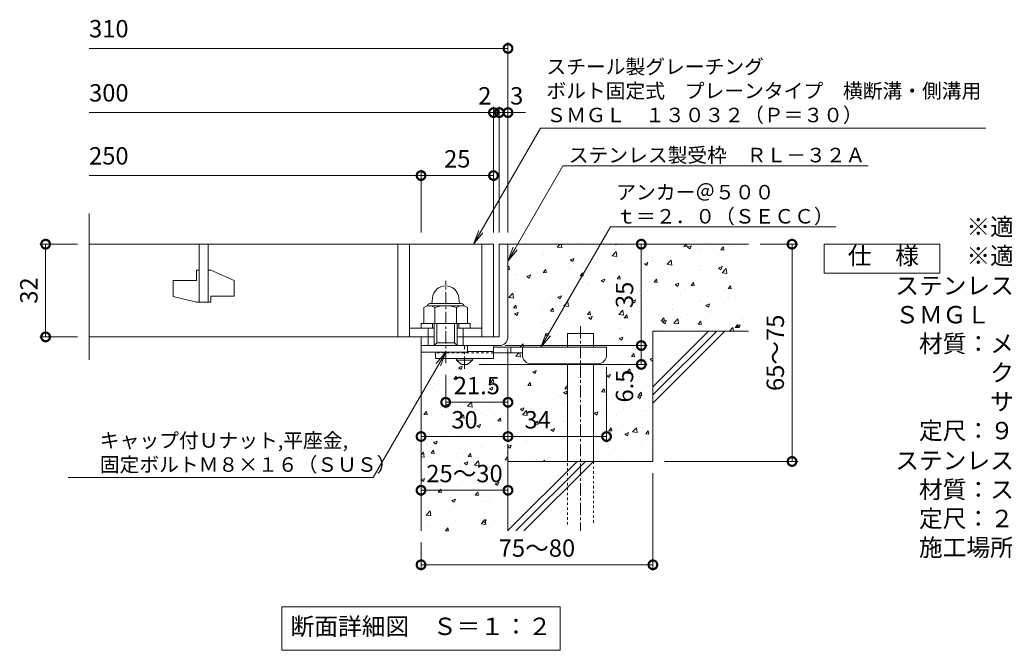
# Model space of a CAD drawing. Units: millimetres. Extents: x -646 to 650, y -300 to 927.
# Drawn here: x -625 to -286, y -250 to -32 of the extents above; entities that cross this region are included whole.
import ezdxf
from ezdxf import colors
from ezdxf.entities.mleader import LeaderData, LeaderLine
from ezdxf.math import Vec2, Vec3

# ---------------------------------------------------------------- set-up
doc = ezdxf.new("R2010")
doc.units = ezdxf.units.MM
doc.linetypes.add('中心線（短）', pattern=[6.773333, 4.233333, -0.846667, 0.846667, -0.846667])
doc.linetypes.add('点線（標準）', pattern=[1.693333, 0.846667, -0.846667])
for name, color, linetype, lineweight in [('(K)アンカー', 7, 'Continuous', 9), ('(K)ボルト固定部', 4, 'Continuous', 9), ('(K)受枠', 2, 'Continuous', 9), ('(K)寸法', 2, 'Continuous', 9), ('(K)引出線', 7, 'Continuous', 9), ('(K)文字', 2, 'Continuous', 9), ('(K)蓋', 3, 'Continuous', 9), ('(K)製品仕様', 7, 'Continuous', 9)]:
    doc.layers.add(name, color=color, linetype=linetype, lineweight=lineweight)
doc.layers.add('(K)モルタル', color=7, linetype='Continuous')
doc.layers.add('(K)躯体', color=6, linetype='Continuous')
doc.styles.add('(K)MSゴシック', font='txt')
doc.styles.add('文字_異尺度_H2.5', font='txt', dxfattribs={"height": 2.5})
doc.styles.add('文字_異尺度_H3.0', font='txt', dxfattribs={"height": 3})
doc.dimstyles.new('KAD-1', dxfattribs={"dimtxt": 3, "dimasz": 3, "dimexe": 1, "dimexo": 2, "dimgap": 1, "dimtad": 1, "dimdec": 1, "dimdsep": 46, "dimtxsty": '(K)MSゴシック', "dimblk": 'DOTSMALL', "dimcen": 0, "dimclrd": 7, "dimclre": 7, "dimclrt": 2, "dimadec": 1, "dimazin": 0, "dimtfac": 1, "dimtdec": 1, "dimtmove": 0, "dimatfit": 3, "dimldrblk": 'DOTSMALL', "dimfxl": 1, "dimtfill": 1, "dimlwd": 9, "dimlwe": -1, "dimarcsym": 0})

# ---------------------------------------------------------------- blocks, each defined once
blk = doc.blocks.new('_DotSmall')
at = {"color": 0, "linetype": 'ByBlock', "const_width": 0.5}
blk.add_lwpolyline([(-0.0625, 0, 1), (0.0625, 0, 1)], format="xyb", close=True, dxfattribs=at)
blk = doc.blocks.new('*D17')
at = {"layer": '(K)寸法', "color": 7, "transparency": 16777216}
for p, q in [((-407, -188.81), (-407, -222.48)), ((-487, -212.81), (-487, -222.48))]:
    blk.add_line(p, q, dxfattribs=at)
at = {"layer": '(K)寸法', "color": 7, "lineweight": 9, "transparency": 16777216}
blk.add_line((-407, -220.48), (-487, -220.48), dxfattribs=at)
at = {"layer": 'Defpoints', "color": 0, "transparency": 16777216}
for p in [(-407, -184.81), (-487, -208.81), (-487, -220.48)]:
    blk.add_point(p, dxfattribs=at)
at = {"layer": '(K)寸法', "color": 7, "lineweight": 9, "transparency": 16777216, "xscale": 6, "yscale": 6, "zscale": 6, "rotation": 180}
blk.add_blockref('_DotSmall', (-487, -220.48), dxfattribs=at)
at = {"layer": '(K)寸法', "color": 7, "lineweight": 9, "transparency": 16777216, "xscale": 6, "yscale": 6, "zscale": 6}
blk.add_blockref('_DotSmall', (-407, -220.48), dxfattribs=at)
at = {"layer": '(K)寸法', "color": 2, "lineweight": 9, "transparency": 16777216, "insert": (-447, -215.48), "char_height": 6, "attachment_point": 5, "style": '(K)MSゴシック', "bg_fill": 3, "box_fill_scale": 1.1, "bg_fill_color": 256, "bg_fill_true_color": 13158600, "bg_fill_transparency": 0}
blk.add_mtext('75～80', dxfattribs=at)
blk = doc.blocks.new('*D18')
at = {"layer": '(K)寸法', "color": 7, "lineweight": 9, "transparency": 16777216}
blk.add_line((-487, -194.76), (-457, -194.76), dxfattribs=at)
at = {"layer": '(K)寸法', "color": 7, "transparency": 16777216}
for p, q in [((-487, -198.76), (-487, -196.76)), ((-457, -198.76), (-457, -196.76))]:
    blk.add_line(p, q, dxfattribs=at)
at = {"layer": 'Defpoints', "color": 0, "transparency": 16777216}
for p in [(-487, -194.76), (-457, -194.76), (-457, -194.76)]:
    blk.add_point(p, dxfattribs=at)
at = {"layer": '(K)寸法', "color": 7, "lineweight": 9, "transparency": 16777216, "xscale": 6, "yscale": 6, "zscale": 6, "rotation": 180}
blk.add_blockref('_DotSmall', (-487, -194.76), dxfattribs=at)
at = {"layer": '(K)寸法', "color": 7, "lineweight": 9, "transparency": 16777216, "xscale": 6, "yscale": 6, "zscale": 6}
blk.add_blockref('_DotSmall', (-457, -194.76), dxfattribs=at)
at = {"layer": '(K)寸法', "color": 2, "lineweight": 9, "transparency": 16777216, "insert": (-472, -189.76), "char_height": 6, "attachment_point": 5, "style": '(K)MSゴシック', "bg_fill": 3, "box_fill_scale": 1.1, "bg_fill_color": 256, "bg_fill_true_color": 13158600, "bg_fill_transparency": 0}
blk.add_mtext('25～30', dxfattribs=at)
blk = doc.blocks.new('*D19')
at = {"layer": '(K)寸法', "color": 7, "transparency": 16777216}
for p, q in [((-457, -145.81), (-457, -178.2)), ((-487, -172.2), (-487, -174.2))]:
    blk.add_line(p, q, dxfattribs=at)
at = {"layer": '(K)寸法', "color": 7, "lineweight": 9, "transparency": 16777216}
blk.add_line((-487, -176.2), (-457, -176.2), dxfattribs=at)
at = {"layer": 'Defpoints', "color": 0, "transparency": 16777216}
for p in [(-457, -141.81), (-487, -176.2), (-457, -176.2)]:
    blk.add_point(p, dxfattribs=at)
at = {"layer": '(K)寸法', "color": 7, "lineweight": 9, "transparency": 16777216, "xscale": 6, "yscale": 6, "zscale": 6, "rotation": 180}
blk.add_blockref('_DotSmall', (-487, -176.2), dxfattribs=at)
at = {"layer": '(K)寸法', "color": 7, "lineweight": 9, "transparency": 16777216, "xscale": 6, "yscale": 6, "zscale": 6}
blk.add_blockref('_DotSmall', (-457, -176.2), dxfattribs=at)
at = {"layer": '(K)寸法', "color": 2, "lineweight": 9, "transparency": 16777216, "insert": (-472, -171.2), "char_height": 6, "attachment_point": 5, "style": '(K)MSゴシック', "bg_fill": 3, "box_fill_scale": 1.1, "bg_fill_color": 256, "bg_fill_true_color": 13158600, "bg_fill_transparency": 0}
blk.add_mtext('30', dxfattribs=at)
blk = doc.blocks.new('*D20')
at = {"layer": '(K)寸法', "color": 7, "transparency": 16777216}
for p, q in [((-457, -145.81), (-457, -178.2)), ((-423, -152.11), (-423, -178.2))]:
    blk.add_line(p, q, dxfattribs=at)
at = {"layer": '(K)寸法', "color": 7, "lineweight": 9, "transparency": 16777216}
blk.add_line((-457, -176.2), (-423, -176.2), dxfattribs=at)
at = {"layer": 'Defpoints', "color": 0, "transparency": 16777216}
for p in [(-457, -141.81), (-423, -148.11), (-423, -176.2)]:
    blk.add_point(p, dxfattribs=at)
at = {"layer": '(K)寸法', "color": 7, "lineweight": 9, "transparency": 16777216, "xscale": 6, "yscale": 6, "zscale": 6, "rotation": 180}
blk.add_blockref('_DotSmall', (-457, -176.2), dxfattribs=at)
at = {"layer": '(K)寸法', "color": 7, "lineweight": 9, "transparency": 16777216, "xscale": 6, "yscale": 6, "zscale": 6}
blk.add_blockref('_DotSmall', (-423, -176.2), dxfattribs=at)
at = {"layer": '(K)寸法', "color": 2, "lineweight": 9, "transparency": 16777216, "insert": (-446.75, -171.2), "char_height": 6, "attachment_point": 5, "style": '(K)MSゴシック', "bg_fill": 3, "box_fill_scale": 1.1, "bg_fill_color": 256, "bg_fill_true_color": 13158600, "bg_fill_transparency": 0}
blk.add_mtext('34', dxfattribs=at)
blk = doc.blocks.new('*D21')
at = {"layer": '(K)寸法', "color": 7, "transparency": 16777216}
for p, q in [((-458, -144.81), (-409.01, -144.81)), ((-467, -151.31), (-409.01, -151.31))]:
    blk.add_line(p, q, dxfattribs=at)
at = {"layer": '(K)寸法', "color": 7, "lineweight": 9, "transparency": 16777216}
blk.add_line((-411.01, -151.31), (-411.01, -144.81), dxfattribs=at)
at = {"layer": 'Defpoints', "color": 0, "transparency": 16777216}
for p in [(-462, -144.81), (-411.01, -144.81), (-471, -151.31)]:
    blk.add_point(p, dxfattribs=at)
at = {"layer": '(K)寸法', "color": 7, "lineweight": 9, "transparency": 16777216, "xscale": 6, "yscale": 6, "zscale": 6, "rotation": 90}
blk.add_blockref('_DotSmall', (-411.01, -144.81), dxfattribs=at)
at = {"layer": '(K)寸法', "color": 2, "lineweight": 9, "transparency": 16777216, "insert": (-416.01, -158.79), "char_height": 6, "attachment_point": 5, "rotation": 90, "style": '(K)MSゴシック', "bg_fill": 3, "box_fill_scale": 1.1, "bg_fill_color": 256, "bg_fill_true_color": 13158600, "bg_fill_transparency": 0}
blk.add_mtext('6.5', dxfattribs=at)
at = {"layer": '(K)寸法', "color": 7, "lineweight": 9, "transparency": 16777216, "xscale": 6, "yscale": 6, "zscale": 6, "rotation": 270}
blk.add_blockref('_DotSmall', (-411.01, -151.31), dxfattribs=at)
blk = doc.blocks.new('*D22')
at = {"layer": '(K)寸法', "color": 7, "transparency": 16777216}
for p, q in [((-415.01, -109.81), (-413.01, -109.81)), ((-458, -144.81), (-409.01, -144.81))]:
    blk.add_line(p, q, dxfattribs=at)
at = {"layer": '(K)寸法', "color": 7, "lineweight": 9, "transparency": 16777216}
blk.add_line((-411.01, -144.81), (-411.01, -109.81), dxfattribs=at)
at = {"layer": 'Defpoints', "color": 0, "transparency": 16777216}
for p in [(-411.01, -109.81), (-411.01, -109.81), (-462, -144.81)]:
    blk.add_point(p, dxfattribs=at)
at = {"layer": '(K)寸法', "color": 7, "lineweight": 9, "transparency": 16777216, "xscale": 6, "yscale": 6, "zscale": 6}
for p, rotation in [((-411.01, -109.81), 90), ((-411.01, -144.81), 270)]:
    blk.add_blockref('_DotSmall', p, dxfattribs=dict(at, rotation=rotation))
at = {"layer": '(K)寸法', "color": 2, "lineweight": 9, "transparency": 16777216, "insert": (-416.01, -127.31), "char_height": 6, "attachment_point": 5, "rotation": 90, "style": '(K)MSゴシック', "bg_fill": 3, "box_fill_scale": 1.1, "bg_fill_color": 256, "bg_fill_true_color": 13158600, "bg_fill_transparency": 0}
blk.add_mtext('35', dxfattribs=at)
blk = doc.blocks.new('*D23')
at = {"layer": '(K)寸法', "color": 7, "transparency": 16777216}
for p, q in [((-370, -109.81), (-357, -109.81)), ((-403, -184.81), (-357, -184.81))]:
    blk.add_line(p, q, dxfattribs=at)
at = {"layer": '(K)寸法', "color": 7, "lineweight": 9, "transparency": 16777216}
blk.add_line((-359, -109.81), (-359, -184.81), dxfattribs=at)
at = {"layer": 'Defpoints', "color": 0, "transparency": 16777216}
for p in [(-374, -109.81), (-407, -184.81), (-359, -184.81)]:
    blk.add_point(p, dxfattribs=at)
at = {"layer": '(K)寸法', "color": 7, "lineweight": 9, "transparency": 16777216, "xscale": 6, "yscale": 6, "zscale": 6}
for p, rotation in [((-359, -109.81), 90), ((-359, -184.81), 270)]:
    blk.add_blockref('_DotSmall', p, dxfattribs=dict(at, rotation=rotation))
at = {"layer": '(K)寸法', "color": 2, "lineweight": 9, "transparency": 16777216, "insert": (-364, -147.31), "char_height": 6, "attachment_point": 5, "rotation": 90, "style": '(K)MSゴシック', "bg_fill": 3, "box_fill_scale": 1.1, "bg_fill_color": 256, "bg_fill_true_color": 13158600, "bg_fill_transparency": 0}
blk.add_mtext('65～75', dxfattribs=at)
blk = doc.blocks.new('*D24')
at = {"layer": '(K)寸法', "color": 7, "transparency": 16777216}
for p, q in [((-605.53, -109.81), (-618.53, -109.81)), ((-605.53, -141.81), (-618.53, -141.81))]:
    blk.add_line(p, q, dxfattribs=at)
at = {"layer": '(K)寸法', "color": 7, "lineweight": 9, "transparency": 16777216}
blk.add_line((-616.53, -109.81), (-616.53, -141.81), dxfattribs=at)
at = {"layer": 'Defpoints', "color": 0, "transparency": 16777216}
for p in [(-601.53, -109.81), (-616.53, -141.81), (-601.53, -141.81)]:
    blk.add_point(p, dxfattribs=at)
at = {"layer": '(K)寸法', "color": 7, "lineweight": 9, "transparency": 16777216, "xscale": 6, "yscale": 6, "zscale": 6}
for p, rotation in [((-616.53, -109.81), 90), ((-616.53, -141.81), 270)]:
    blk.add_blockref('_DotSmall', p, dxfattribs=dict(at, rotation=rotation))
at = {"layer": '(K)寸法', "color": 2, "lineweight": 9, "transparency": 16777216, "insert": (-621.53, -125.81), "char_height": 6, "attachment_point": 5, "rotation": 90, "style": '(K)MSゴシック', "bg_fill": 3, "box_fill_scale": 1.1, "bg_fill_color": 256, "bg_fill_true_color": 13158600, "bg_fill_transparency": 0}
blk.add_mtext('32', dxfattribs=at)
blk = doc.blocks.new('*D25')
at = {"layer": '(K)寸法', "color": 7, "transparency": 16777216}
for p, q in [((-457, -60.38), (-457, -62.38)), ((-460, -105.81), (-460, -62.38))]:
    blk.add_line(p, q, dxfattribs=at)
at = {"layer": '(K)寸法', "color": 7, "lineweight": 9, "transparency": 16777216}
for p, q in [((-460, -64.38), (-466, -64.38)), ((-457, -64.38), (-460, -64.38)), ((-457, -64.38), (-451, -64.38))]:
    blk.add_line(p, q, dxfattribs=at)
at = {"layer": 'Defpoints', "color": 0, "transparency": 16777216}
for p in [(-460, -64.38), (-457, -64.38), (-460, -109.81)]:
    blk.add_point(p, dxfattribs=at)
at = {"layer": '(K)寸法', "color": 7, "lineweight": 9, "transparency": 16777216, "xscale": 6, "yscale": 6, "zscale": 6}
blk.add_blockref('_DotSmall', (-460, -64.38), dxfattribs=at)
at = {"layer": '(K)寸法', "color": 2, "lineweight": 9, "transparency": 16777216, "insert": (-454, -59.38), "char_height": 6, "attachment_point": 5, "style": '(K)MSゴシック', "bg_fill": 3, "box_fill_scale": 1.1, "bg_fill_color": 256, "bg_fill_true_color": 13158600, "bg_fill_transparency": 0}
blk.add_mtext('3', dxfattribs=at)
at = {"layer": '(K)寸法', "color": 7, "lineweight": 9, "transparency": 16777216, "xscale": 6, "yscale": 6, "zscale": 6, "rotation": 180}
blk.add_blockref('_DotSmall', (-457, -64.38), dxfattribs=at)
blk = doc.blocks.new('*D26')
at = {"layer": '(K)寸法', "color": 7, "lineweight": 9, "transparency": 16777216}
for p, q in [((-462, -64.38), (-468, -64.38)), ((-460, -64.38), (-462, -64.38)), ((-460, -64.38), (-454, -64.38))]:
    blk.add_line(p, q, dxfattribs=at)
at = {"layer": '(K)寸法', "color": 7, "transparency": 16777216}
for p, q in [((-462, -105.81), (-462, -62.38)), ((-460, -105.81), (-460, -62.38))]:
    blk.add_line(p, q, dxfattribs=at)
at = {"layer": 'Defpoints', "color": 0, "transparency": 16777216}
for p in [(-462, -64.38), (-462, -109.81), (-460, -109.81)]:
    blk.add_point(p, dxfattribs=at)
at = {"layer": '(K)寸法', "color": 2, "lineweight": 9, "transparency": 16777216, "insert": (-465, -59.38), "char_height": 6, "attachment_point": 5, "style": '(K)MSゴシック', "bg_fill": 3, "box_fill_scale": 1.1, "bg_fill_color": 256, "bg_fill_true_color": 13158600, "bg_fill_transparency": 0}
blk.add_mtext('2', dxfattribs=at)
at = {"layer": '(K)寸法', "color": 7, "lineweight": 9, "transparency": 16777216, "xscale": 6, "yscale": 6, "zscale": 6}
blk.add_blockref('_DotSmall', (-462, -64.38), dxfattribs=at)
at = {"layer": '(K)寸法', "color": 7, "lineweight": 9, "transparency": 16777216, "xscale": 6, "yscale": 6, "zscale": 6, "rotation": 180}
blk.add_blockref('_DotSmall', (-460, -64.38), dxfattribs=at)
blk = doc.blocks.new('*D27')
at = {"layer": '(K)寸法', "color": 7, "transparency": 16777216}
for p, q in [((-487, -105.81), (-487, -84.13)), ((-462, -88.09), (-462, -88.13))]:
    blk.add_line(p, q, dxfattribs=at)
at = {"layer": '(K)寸法', "color": 7, "lineweight": 9, "transparency": 16777216}
blk.add_line((-462, -86.13), (-487, -86.13), dxfattribs=at)
at = {"layer": 'Defpoints', "color": 0, "transparency": 16777216}
for p in [(-462, -84.09), (-487, -86.13), (-487, -109.81)]:
    blk.add_point(p, dxfattribs=at)
at = {"layer": '(K)寸法', "color": 7, "lineweight": 9, "transparency": 16777216, "xscale": 6, "yscale": 6, "zscale": 6, "rotation": 180}
blk.add_blockref('_DotSmall', (-487, -86.13), dxfattribs=at)
at = {"layer": '(K)寸法', "color": 7, "lineweight": 9, "transparency": 16777216, "xscale": 6, "yscale": 6, "zscale": 6}
blk.add_blockref('_DotSmall', (-462, -86.13), dxfattribs=at)
at = {"layer": '(K)寸法', "color": 2, "lineweight": 9, "transparency": 16777216, "insert": (-474.5, -81.13), "char_height": 6, "attachment_point": 5, "style": '(K)MSゴシック', "bg_fill": 3, "box_fill_scale": 1.1, "bg_fill_color": 256, "bg_fill_true_color": 13158600, "bg_fill_transparency": 0}
blk.add_mtext('25', dxfattribs=at)
blk = doc.blocks.new('*D28')
at = {"layer": '(K)寸法', "color": 7, "transparency": 16777216}
for p, q in [((-478.5, -154.89), (-478.5, -166.39)), ((-457, -160.39), (-457, -162.39))]:
    blk.add_line(p, q, dxfattribs=at)
at = {"layer": '(K)寸法', "color": 7, "lineweight": 9, "transparency": 16777216}
blk.add_line((-457, -164.39), (-478.5, -164.39), dxfattribs=at)
at = {"layer": 'Defpoints', "color": 0, "transparency": 16777216}
for p in [(-478.5, -150.89), (-478.5, -164.39), (-457, -164.39)]:
    blk.add_point(p, dxfattribs=at)
at = {"layer": '(K)寸法', "color": 7, "lineweight": 9, "transparency": 16777216, "xscale": 6, "yscale": 6, "zscale": 6, "rotation": 180}
blk.add_blockref('_DotSmall', (-478.5, -164.39), dxfattribs=at)
at = {"layer": '(K)寸法', "color": 7, "lineweight": 9, "transparency": 16777216, "xscale": 6, "yscale": 6, "zscale": 6}
blk.add_blockref('_DotSmall', (-457, -164.39), dxfattribs=at)
at = {"layer": '(K)寸法', "color": 2, "lineweight": 9, "transparency": 16777216, "insert": (-467.75, -159.39), "char_height": 6, "attachment_point": 5, "style": '(K)MSゴシック', "bg_fill": 3, "box_fill_scale": 1.1, "bg_fill_color": 256, "bg_fill_true_color": 13158600, "bg_fill_transparency": 0}
blk.add_mtext('21.5', dxfattribs=at)
blk = doc.blocks.new('_Open')
at = {"color": 0, "linetype": 'ByBlock', "lineweight": -2}
for p, q in [((-1, 0.167), (0, 0)), ((-1, -0.167), (0, 0)), ((0, 0), (-1, 0))]:
    blk.add_line(p, q, dxfattribs=at)

msp = doc.modelspace()

# ---------------------------------------------------------------- hatches: boundary and pattern name
at = {"layer": '(K)モルタル', "lineweight": 9}
h = msp.add_hatch(dxfattribs=at)
h.set_pattern_fill('AR-CONC', color=256, scale=0.07)
h.set_pattern_definition([(50, (734.189, -117.475), (12.75293, -1.11574), [1.3335, -14.6685]), (355, (734.189, -117.475), (-2.46704, 13.37398), [1.0668, -11.73484]), (100.4514, (735.252, -117.568), (10.28589, 12.25824), [1.1333, -12.46632]), (46.1842, (734.189, -113.919), (18.97553, -2.94296), [2.00025, -22.00275]), (96.6356, (735.77, -114.164), (16.6183, 17.31983), [1.69995, -18.6995]), (351.1842, (734.19, -113.919), (16.6183, 17.31983), [1.6002, -17.60218]), (21, (735.967, -114.808), (10.61301, -7.15856), [1.3335, -14.6685]), (326, (735.967, -114.808), (4.32614, 12.89316), [1.0668, -11.7348]), (71.4514, (736.852, -115.404), (14.93915, 5.7346), [1.1333, -12.4663]), (37.5, (734.189, -117.4745), (0.216202, 5.918853), [0, -11.59256, 0, -11.9126, 0, -11.77925]), (7.5, (734.189, -117.4745), (4.677376, 7.01264), [0, -6.79196, 0, -11.32586, 0, -4.48945]), (327.5, (730.224, -117.4745), (9.491342, -0.401012), [0, -4.445, 0, -13.8684, 0, -18.4023]), (317.5, (728.446, -117.4745), (10.36904, 1.779854), [0, -5.7785, 0, -9.21004, 0, -13.0683])])
edge = h.paths.add_edge_path()
edge.add_line((-374, -109.81), (-457, -109.81))
edge.add_line((-457, -109.81), (-457, -141.81))
edge.add_arc((-460, -141.81), 3, 270.002, 359.9992, ccw=False)
edge.add_line((-460, -144.81), (-462, -144.81))
edge.add_line((-462, -144.81), (-462, -145.31))
edge.add_line((-462, -145.31), (-436.5, -145.31))
edge.add_line((-436.5, -145.31), (-436.5, -140.61))
edge.add_line((-436.5, -140.61), (-427.5, -140.61))
edge.add_line((-427.5, -140.61), (-427.5, -145.31))
edge.add_line((-427.5, -145.31), (-423, -145.31))
edge.add_line((-423, -145.31), (-423, -148.11))
edge.add_arc((-426, -148.11), 3, -89.9999, 0.0011, ccw=False)
edge.add_line((-426, -151.11), (-427.5, -151.11))
edge.add_line((-427.5, -151.11), (-427.5, -184.81))
edge.add_line((-427.5, -184.81), (-407, -184.81))
edge.add_line((-407, -184.81), (-407, -139.81))
edge.add_line((-407, -139.81), (-374, -139.81))
edge.add_line((-374, -139.81), (-374, -109.81))
edge = h.paths.add_edge_path()
edge.add_line((-436.5, -151.11), (-449, -151.11))
edge.add_arc((-449, -148.11), 3, 180, 270, ccw=False)
edge.add_line((-452, -148.11), (-452, -147.31))
edge.add_line((-452, -147.31), (-462, -147.31))
edge.add_line((-462, -147.31), (-462, -149.31))
edge.add_line((-462, -149.31), (-469.25, -149.31))
edge.add_line((-469.25, -149.31), (-469.25, -149.81))
edge.add_line((-469.25, -149.81), (-471, -151.31))
edge.add_line((-471, -151.31), (-473, -151.31))
edge.add_line((-473, -151.31), (-474.75, -149.81))
edge.add_line((-474.75, -149.81), (-474.75, -149.31))
edge.add_line((-474.75, -149.31), (-482, -149.31))
edge.add_line((-482, -149.31), (-482, -147.11))
edge.add_line((-482, -147.11), (-487, -147.11))
edge.add_line((-487, -147.11), (-487, -208.81))
edge.add_line((-487, -208.81), (-457, -208.81))
edge.add_line((-457, -208.81), (-457, -184.81))
edge.add_line((-457, -184.81), (-436.5, -184.81))
edge.add_line((-436.5, -184.81), (-436.5, -151.11))

# ---------------------------------------------------------------- linework, layer by layer
at = {"layer": '(K)アンカー', "color": 7, "linetype": '中心線（短）', "lineweight": 9}
msp.add_line((-472, -152.86), (-472, -144.81), dxfattribs=at)
at = {"layer": '(K)アンカー', "color": 3, "linetype": 'Continuous', "lineweight": 9}
for p, q in [((-462, -144.81), (-471, -144.81)), ((-462, -144.81), (-462, -149.31)), ((-482, -147.31), (-482, -149.31)), ((-462, -149.31), (-482, -149.31)), ((-462, -146.81), (-471, -146.81))]:
    msp.add_line(p, q, dxfattribs=at)
at = {"layer": '(K)アンカー', "color": 4, "linetype": 'Continuous', "lineweight": 9}
for p, q in [((-423, -145.31), (-462, -145.31)), ((-456, -147.31), (-456, -145.31)), ((-452, -148.11), (-452, -145.31)), ((-423, -148.11), (-423, -145.31)), ((-451.99, -147.31), (-462, -147.31)), ((-449, -151.11), (-426, -151.11))]:
    msp.add_line(p, q, dxfattribs=at)
at = {"layer": '(K)アンカー', "color": 3, "linetype": '点線（標準）', "lineweight": 9}
msp.add_line((-462, -147.31), (-482, -147.31), dxfattribs=at)
at = {"layer": '(K)アンカー', "color": 2, "linetype": 'Continuous', "lineweight": 9}
for p, q in [((-474.75, -149.81), (-474.75, -149.31)), ((-469.25, -149.81), (-469.25, -149.31)), ((-474.75, -149.81), (-473, -151.31)), ((-474.75, -149.81), (-469.25, -149.81)), ((-473, -151.31), (-471, -151.31)), ((-471, -151.31), (-469.25, -149.81))]:
    msp.add_line(p, q, dxfattribs=at)
at = {"layer": '(K)アンカー', "color": 4, "linetype": 'Continuous', "lineweight": 9}
for centre, start, end in [((-449, -148.11), 180, 270), ((-426, -148.11), 270, 0)]:
    msp.add_arc(centre, 3, start, end, dxfattribs=at)
at = {"layer": '(K)ボルト固定部', "color": 2, "linetype": 'Continuous', "lineweight": 9}
for p, q in [((-483.08, -128.41), (-483.25, -130.33)), ((-473.92, -128.41), (-473.75, -130.33)), ((-486.01, -131.69), (-486.01, -137.21)), ((-484, -130.33), (-473, -130.33)), ((-483.93, -131.11), (-473.01, -131.11)), ((-482.25, -131.69), (-482.25, -137.21)), ((-474.75, -131.69), (-474.75, -137.21)), ((-470.99, -131.69), (-470.99, -137.21)), ((-487, -138.81), (-487, -137.21)), ((-487, -137.21), (-470, -137.21)), ((-483, -138.81), (-483, -137.21)), ((-474, -138.81), (-474, -137.21)), ((-470, -138.81), (-470, -137.21))]:
    msp.add_line(p, q, dxfattribs=at)
for centre, radius, start, end in [((-478.5, -128.81), 4.6, 5, 175), ((-484.13, -134.4), 3.29, 55.2795, 124.7207), ((-484, -131.23), 0.9, 90, 178.1913), ((-478.5, -143.53), 12.42, 72.4123, 107.5879), ((-472.87, -134.42), 3.31, 55.4419, 124.558), ((-473, -131.23), 0.9, 1.8087, 90)]:
    msp.add_arc(centre, radius, start, end, dxfattribs=at)
at = {"layer": '(K)受枠', "color": 2, "linetype": 'Continuous', "lineweight": 9}
for p, q in [((-460, -109.81), (-460, -141.81)), ((-460, -109.81), (-457, -109.81)), ((-457, -109.81), (-457, -141.81)), ((-487, -144.81), (-487, -141.81)), ((-487, -144.81), (-487, -141.81)), ((-487, -141.81), (-482.5, -141.81)), ((-474.5, -141.81), (-460, -141.81)), ((-487, -144.81), (-460, -144.81))]:
    msp.add_line(p, q, dxfattribs=at)
msp.add_arc((-460, -141.81), 3, 270, 0, dxfattribs=at)
at = {"layer": '(K)寸法', "color": 7, "lineweight": 9}
for p, q in [((-457, -105.81), (-457, -40.24)), ((-457, -42.24), (-601.53, -42.24))]:
    msp.add_line(p, q, dxfattribs=at)
at = {"layer": '(K)文字', "color": 7, "linetype": 'Continuous', "lineweight": 9}
msp.add_lwpolyline([(-535, -235), (-439, -235), (-439, -250), (-535, -250)], close=True, dxfattribs=at)
at = {"layer": '(K)蓋', "color": 3, "linetype": 'Continuous', "lineweight": 9}
for p, q in [((-563.5, -109.81), (-563.5, -129.81)), ((-560.5, -129.81), (-560.5, -109.81)), ((-495, -109.81), (-495, -141.81)), ((-491, -109.81), (-491, -141.81)), ((-564.5, -118.81), (-563.5, -118.81)), ((-564.5, -118.81), (-564.5, -122.31)), ((-560.5, -118.81), (-559.5, -118.81)), ((-551.5, -122.35), (-559.5, -118.81)), ((-572.5, -122.31), (-564.5, -122.31)), ((-572.5, -122.31), (-572.5, -127.86)), ((-551.5, -122.35), (-551.5, -127.81)), ((-564.5, -129.81), (-572.5, -127.86)), ((-559.5, -127.81), (-559.5, -129.81)), ((-559.5, -127.81), (-551.5, -127.81)), ((-564.5, -129.81), (-559.5, -129.81)), ((-491, -138.81), (-482.5, -138.81)), ((-474.5, -138.81), (-466, -138.81))]:
    msp.add_line(p, q, dxfattribs=at)
at = {"layer": '(K)製品仕様', "linetype": 'Continuous', "lineweight": 9}
msp.add_lwpolyline([(-347.95, -109.81), (-307.95, -109.81), (-307.95, -119.81), (-347.95, -119.81)], close=True, dxfattribs=at)
at = {"layer": '(K)躯体', "color": 6, "linetype": 'Continuous', "lineweight": 9}
for p, q in [((-457, -109.81), (-374, -109.81)), ((-436.5, -145.31), (-436.5, -140.61)), ((-436.5, -140.61), (-427.5, -140.61)), ((-427.5, -145.31), (-427.5, -140.61)), ((-407, -139.81), (-374, -139.81)), ((-407, -139.81), (-407, -184.81)), ((-407, -159.01), (-387.8, -139.81)), ((-407, -161.84), (-384.97, -139.81)), ((-407, -164.67), (-382.14, -139.81)), ((-487, -144.81), (-487, -208.81)), ((-436.5, -184.81), (-436.5, -151.11)), ((-427.5, -184.81), (-427.5, -151.11)), ((-457, -178.81), (-457, -208.81)), ((-457, -184.81), (-407, -184.81)), ((-457, -208.67), (-433.14, -184.81)), ((-454.31, -208.81), (-430.31, -184.81)), ((-451.49, -208.81), (-427.49, -184.81))]:
    msp.add_line(p, q, dxfattribs=at)
at = {"layer": '(K)躯体', "color": 6, "linetype": '中心線（短）', "lineweight": 9}
msp.add_line((-432, -138.15), (-432, -208.78), dxfattribs=at)
at = {"layer": '(K)躯体', "color": 6, "linetype": '点線（標準）', "lineweight": 9}
for p, q in [((-436.5, -206.61), (-436.5, -184.81)), ((-427.5, -184.81), (-427.5, -206.61))]:
    msp.add_line(p, q, dxfattribs=at)

# ---------------------------------------------------------------- block references
at = {"layer": '(K)寸法', "color": 7, "lineweight": 9, "xscale": 6, "yscale": 6, "zscale": 6}
msp.add_blockref('_DotSmall', (-457, -42.24), dxfattribs=at)

# ---------------------------------------------------------------- texts
at = {"layer": '(K)寸法', "color": 2, "lineweight": 9, "char_height": 6, "attachment_point": 7, "style": '(K)MSゴシック', "bg_fill": 3, "box_fill_scale": 1.1, "bg_fill_color": 256, "bg_fill_true_color": 13158600, "bg_fill_transparency": 0}
for s, insert in [('310', (-601.53, -40.3)), ('300', (-601.53, -62.44)), ('250', (-601.53, -84.19))]:
    msp.add_mtext(s, dxfattribs=dict(at, insert=insert))
at = {"layer": '(K)文字', "linetype": 'Continuous', "lineweight": 9, "insert": (-487, -242.5), "char_height": 6, "width": 96.0293, "attachment_point": 5, "style": '文字_異尺度_H3.0'}
msp.add_mtext('断面詳細図\u3000Ｓ＝１：２', dxfattribs=at)
at = {"layer": '(K)製品仕様', "color": 2, "linetype": 'Continuous', "lineweight": 9, "insert": (-347.95, -100.81), "char_height": 6, "width": 337.3773, "attachment_point": 1, "style": '文字_異尺度_H3.0'}
msp.add_mtext('{\\C3;\u3000\u3000\u3000\u3000\u3000\u3000※適用荷重：Ｔ－２（横断溝用）}\\P\u3000仕\u3000様\u3000\u3000{\\C3;※適用荷重：Ｔ－６（側溝用）\\P\\H0.03333x;\\C2;\\P}\u3000\u3000\u3000ステンレス製グレーチング\u3000ボルト固定式\u3000プレーンタイプ\u3000横断溝・側溝用\\P\u3000\u3000\u3000ＳＭＧＬ\u3000１３０３２（Ｐ＝３０）\\P\u3000\u3000\u3000\u3000材質：メインバー\u3000ＦＢ４×３２（ＳＵＳ３０４）\\P\u3000\u3000\u3000\u3000\u3000\u3000\u3000クロスバー\u3000ＦＢ３×２０（ＳＵＳ３０４）\\P\u3000\u3000\u3000\u3000\u3000\u3000\u3000サイドバー\u3000ＦＢ４×３２（ＳＵＳ３０４）\\P\u3000\u3000\u3000\u3000定尺：９９４\\P{\\H0.03333x;\\P}\u3000\u3000\u3000ステンレス製受枠\u3000ＲＬ－３２Ａ\\P\u3000\u3000\u3000\u3000材質：ステンレス鋼板ｔ＝３．０（ＳＵＳ３０４）\\P\u3000\u3000\u3000\u3000定尺：２０００\\P\u3000\u3000\u3000\u3000施工場所の状況に合わせて、アンカーをプライヤー等で折り曲げてご使用ください。', dxfattribs=at)

# ---------------------------------------------------------------- dimensions: what is measured, and where the dimension line sits
at = {"layer": '(K)寸法', "lineweight": 9}
dim = msp.add_linear_dim(base=(-616.53, -141.81), p1=(-601.53, -109.81), p2=(-601.53, -141.81), angle=90, dimstyle='KAD-1', dxfattribs=at)
dim.commit()
dim.dimension.update_dxf_attribs({"geometry": '*D24', "text_midpoint": (-621.53, -125.81)})

# ---------------------------------------------------------------- next in the draw order: linework, layer by layer
at = {"layer": '(K)蓋', "color": 3, "linetype": 'Continuous', "lineweight": 9}
msp.add_line((-601.53, -149.74), (-601.53, -99.19), dxfattribs=at)

# ---------------------------------------------------------------- next in the draw order: dimensions: what is measured, and where the dimension line sits
at = {"layer": '(K)寸法', "lineweight": 9}
dim = msp.add_linear_dim(base=(-457, -176.2), p1=(-487, -176.2), p2=(-457, -141.81), dimstyle='KAD-1', dxfattribs=at)
dim.commit()
dim.dimension.update_dxf_attribs({"geometry": '*D19', "text_midpoint": (-472, -171.2)})
dim = msp.add_linear_dim(base=(-487, -220.48), p1=(-407, -184.81), p2=(-487, -208.81), text='75～<>', dimstyle='KAD-1', dxfattribs=at)
dim.commit()
dim.dimension.update_dxf_attribs({"geometry": '*D17', "text_midpoint": (-447, -215.48)})

# ---------------------------------------------------------------- next in the draw order: linework, layer by layer
at = {"layer": '(K)ボルト固定部', "color": 2, "linetype": 'Continuous', "lineweight": 9}
for p, q in [((-484.5, -144.81), (-484.5, -138.81)), ((-482.5, -144.81), (-482.5, -137.21)), ((-481.5, -143.81), (-481.5, -137.21)), ((-475.5, -143.81), (-475.5, -137.21)), ((-474.5, -144.81), (-474.5, -137.21)), ((-487, -147.11), (-487, -144.81)), ((-482.5, -144.81), (-481.5, -143.81)), ((-481.5, -143.81), (-475.5, -143.81)), ((-475.5, -143.81), (-474.5, -144.81))]:
    msp.add_line(p, q, dxfattribs=at)
at = {"layer": '(K)蓋', "color": 3, "linetype": 'Continuous', "lineweight": 9}
msp.add_line((-482.5, -141.81), (-601.53, -141.81), dxfattribs=at)

# ---------------------------------------------------------------- next in the draw order: dimensions: what is measured, and where the dimension line sits
at = {"layer": '(K)寸法', "lineweight": 9}
dim = msp.add_linear_dim(base=(-359, -184.81), p1=(-374, -109.81), p2=(-407, -184.81), angle=90, text='65～<>', dimstyle='KAD-1', dxfattribs=at)
dim.commit()
dim.dimension.update_dxf_attribs({"geometry": '*D23', "text_midpoint": (-364, -147.31)})
dim = msp.add_linear_dim(base=(-423, -176.2), p1=(-457, -141.81), p2=(-423, -148.11), dimstyle='KAD-1', override={"dimtmove": 1}, dxfattribs=at)
dim.commit()
dim.dimension.update_dxf_attribs({"geometry": '*D20', "text_midpoint": (-446.75, -176.2), "dimtype": 160})
dim = msp.add_linear_dim(base=(-457, -194.76), p1=(-487, -194.76), p2=(-457, -194.76), text='25～<>', dimstyle='KAD-1', dxfattribs=at)
dim.commit()
dim.dimension.update_dxf_attribs({"geometry": '*D18', "text_midpoint": (-472, -189.76)})

# ---------------------------------------------------------------- next in the draw order: dimensions: what is measured, and where the dimension line sits
dim = msp.add_linear_dim(base=(-411.01, -144.81), p1=(-471, -151.31), p2=(-462, -144.81), angle=90, dimstyle='KAD-1', override={"dimtmove": 1}, dxfattribs=at)
dim.commit()
dim.dimension.update_dxf_attribs({"geometry": '*D21', "text_midpoint": (-411.01, -158.79), "dimtype": 160})

# ---------------------------------------------------------------- next in the draw order: linework, layer by layer
at = {"layer": '(K)ボルト固定部', "color": 2, "linetype": 'Continuous', "lineweight": 9}
for p, q in [((-472.5, -144.81), (-472.5, -138.81)), ((-471, -147.11), (-471, -144.81)), ((-471, -147.11), (-487, -147.11))]:
    msp.add_line(p, q, dxfattribs=at)

# ---------------------------------------------------------------- next in the draw order: dimensions: what is measured, and where the dimension line sits
at = {"layer": '(K)寸法', "lineweight": 9}
dim = msp.add_linear_dim(base=(-411.01, -109.81), p1=(-462, -144.81), p2=(-411.01, -109.81), angle=90, dimstyle='KAD-1', dxfattribs=at)
dim.commit()
dim.dimension.update_dxf_attribs({"geometry": '*D22', "text_midpoint": (-416.01, -127.31)})
dim = msp.add_linear_dim(base=(-478.5, -164.39), p1=(-457, -164.39), p2=(-478.5, -150.89), dimstyle='KAD-1', dxfattribs=at)
dim.commit()
dim.dimension.update_dxf_attribs({"geometry": '*D28', "text_midpoint": (-467.75, -159.39)})

# ---------------------------------------------------------------- next in the draw order: linework, layer by layer
at = {"layer": '(K)ボルト固定部', "color": 7, "linetype": '中心線（短）', "lineweight": 9}
msp.add_line((-478.5, -150.89), (-478.5, -122.49), dxfattribs=at)
at = {"layer": '(K)蓋', "color": 3, "linetype": 'Continuous', "lineweight": 9}
msp.add_line((-462, -141.81), (-474.5, -141.81), dxfattribs=at)

# ---------------------------------------------------------------- next in the draw order: dimensions: what is measured, and where the dimension line sits
at = {"layer": '(K)寸法', "lineweight": 9}
dim = msp.add_linear_dim(base=(-460, -64.38), p1=(-457, -64.38), p2=(-460, -109.81), dimstyle='KAD-1', override={"dimtmove": 1}, dxfattribs=at)
dim.commit()
dim.dimension.update_dxf_attribs({"geometry": '*D25', "text_midpoint": (-454, -64.38), "dimtype": 160})

# ---------------------------------------------------------------- next in the draw order: leaders
at = {"layer": '(K)引出線'}
ml = msp.add_multileader_mtext('Standard', dxfattribs=at)
ml.set_content('アンカー＠５００\\Pｔ＝２．０（ＳＥＣＣ）', color=7, style='文字_異尺度_H2.5')
ml.set_leader_properties(color=7, linetype='Continuous', lineweight=9)
ml.set_arrow_properties(name='OPEN')
ml.build(insert=Vec2(0, 0))
ml.multileader.update_dxf_attribs({"has_dogleg": 0, "text_left_attachment_type": 5, "text_right_attachment_type": 5, "arrow_head_size": 5, "scale": 2})
ctx = ml.context
ctx.base_point, ctx.scale, ctx.char_height, ctx.arrow_head_size, ctx.plane_origin = Vec3(-421.65, -103.81), 2, 5, 5, Vec3(-456, -163.31)
ctx.left_attachment, ctx.right_attachment = 5, 5
notes = []
notes.append((ctx, [(0, (1, 1, 0), (-437.65, -103.81), (1, 0), 16, [(0, [(-445.61, -145.31)], 0, [])])]))
ctx.mtext.insert, ctx.mtext.flow_direction = Vec3(-419.65, -89.35), 5
ml = msp.add_multileader_mtext('Standard', dxfattribs=at)
ml.set_content('キャップ付Ｕナット,平座金,\\P固定ボルトＭ８×１６（ＳＵＳ）', color=7, style='文字_異尺度_H2.5')
ml.set_leader_properties(color=7, linetype='Continuous', lineweight=9)
ml.set_arrow_properties(name='OPEN')
ml.build(insert=Vec2(0, 0))
ml.multileader.update_dxf_attribs({"has_dogleg": 0, "text_left_attachment_type": 5, "text_right_attachment_type": 5, "arrow_head_size": 5, "scale": 2})
ctx = ml.context
ctx.base_point, ctx.scale, ctx.char_height, ctx.arrow_head_size, ctx.plane_origin = Vec3(-599.82, -190.34), 2, 5, 5, Vec3(-478.5, -147.11)
ctx.left_attachment, ctx.right_attachment = 5, 5
notes.append((ctx, [(0, (1, 1, 0), (-487.46, -190.34), (-1, 0), 16, [(0, [(-478.5, -147.11)], 0, [])])]))
ctx.mtext.insert, ctx.mtext.flow_direction = Vec3(-597.82, -175.05), 5
for ctx, leaders in notes:
    for number, flags, end, landing, length, lines in leaders:
        leader = LeaderData()
        leader.index, (leader.has_last_leader_line, leader.has_dogleg_vector, leader.attachment_direction) = number, flags
        leader.last_leader_point, leader.dogleg_vector, leader.dogleg_length = Vec3(end), Vec3(landing), length
        for number, points, colour, breaks in lines:
            line = LeaderLine()
            line.index, line.vertices, line.color, line.breaks = number, Vec3.list(points), colors.encode_raw_color(colour), breaks
            leader.lines.append(line)
        ctx.leaders.append(leader)

# ---------------------------------------------------------------- next in the draw order: dimensions: what is measured, and where the dimension line sits
at = {"layer": '(K)寸法', "lineweight": 9}
dim = msp.add_linear_dim(base=(-462, -64.38), p1=(-460, -109.81), p2=(-462, -109.81), dimstyle='KAD-1', override={"dimtmove": 1}, dxfattribs=at)
dim.commit()
dim.dimension.update_dxf_attribs({"geometry": '*D26', "text_midpoint": (-465, -64.38), "dimtype": 160})

# ---------------------------------------------------------------- next in the draw order: linework, layer by layer
at = {"layer": '(K)寸法', "color": 7, "lineweight": 9}
msp.add_line((-462, -64.38), (-601.53, -64.38), dxfattribs=at)

# ---------------------------------------------------------------- next in the draw order: dimensions: what is measured, and where the dimension line sits
at = {"layer": '(K)寸法', "lineweight": 9}
dim = msp.add_linear_dim(base=(-487, -86.13), p1=(-462, -84.09), p2=(-487, -109.81), dimstyle='KAD-1', dxfattribs=at)
dim.commit()
dim.dimension.update_dxf_attribs({"geometry": '*D27', "text_midpoint": (-474.5, -81.13)})

# ---------------------------------------------------------------- next in the draw order: leaders
at = {"layer": '(K)引出線'}
ml = msp.add_multileader_mtext('Standard', dxfattribs=at)
ml.set_content('{\\C256;ステンレス製受枠\u3000ＲＬ－３２Ａ}', color=7, style='文字_異尺度_H2.5')
ml.set_leader_properties(color=7, linetype='Continuous', lineweight=9)
ml.set_arrow_properties(name='OPEN')
ml.build(insert=Vec2(0, 0))
ml.multileader.update_dxf_attribs({"has_dogleg": 0, "text_left_attachment_type": 5, "text_right_attachment_type": 5, "arrow_head_size": 5, "scale": 2})
ctx = ml.context
ctx.base_point, ctx.scale, ctx.char_height, ctx.arrow_head_size, ctx.plane_origin = Vec3(-438.04, -82.81), 2, 5, 5, Vec3(-457, -115.64)
ctx.left_attachment, ctx.right_attachment = 5, 5
notes = []
notes.append((ctx, [(0, (1, 1, 0), (-454.04, -82.81), (1, 0), 16, [(0, [(-457, -115.64)], 0, [])])]))
ctx.mtext.insert, ctx.mtext.flow_direction = Vec3(-436.04, -76.56), 5
for ctx, leaders in notes:
    for number, flags, end, landing, length, lines in leaders:
        leader = LeaderData()
        leader.index, (leader.has_last_leader_line, leader.has_dogleg_vector, leader.attachment_direction) = number, flags
        leader.last_leader_point, leader.dogleg_vector, leader.dogleg_length = Vec3(end), Vec3(landing), length
        for number, points, colour, breaks in lines:
            line = LeaderLine()
            line.index, line.vertices, line.color, line.breaks = number, Vec3.list(points), colors.encode_raw_color(colour), breaks
            leader.lines.append(line)
        ctx.leaders.append(leader)

# ---------------------------------------------------------------- next in the draw order: linework, layer by layer
at = {"layer": '(K)寸法', "color": 7, "lineweight": 9}
msp.add_line((-487, -86.13), (-601.53, -86.13), dxfattribs=at)
at = {"layer": '(K)蓋', "color": 3, "linetype": 'Continuous', "lineweight": 9}
for p, q in [((-601.53, -109.81), (-462, -109.81)), ((-466, -109.81), (-466, -141.81)), ((-462, -109.81), (-462, -141.81))]:
    msp.add_line(p, q, dxfattribs=at)

# ---------------------------------------------------------------- next in the draw order: leaders
at = {"layer": '(K)引出線'}
ml = msp.add_multileader_mtext('Standard', dxfattribs=at)
ml.set_content('{\\C256;スチール製グレーチング\\Pボルト固定式\u3000プレーンタイプ\u3000横断溝・側溝用\\PＳＭＧＬ\u3000１３０３２（Ｐ＝３０）}', color=7, style='文字_異尺度_H2.5')
ml.set_leader_properties(color=7, linetype='Continuous', lineweight=9)
ml.set_arrow_properties(name='OPEN')
ml.build(insert=Vec2(0, 0))
ml.multileader.update_dxf_attribs({"has_dogleg": 0, "text_left_attachment_type": 5, "text_right_attachment_type": 5, "arrow_head_size": 5, "scale": 2})
ctx = ml.context
ctx.base_point, ctx.scale, ctx.char_height, ctx.arrow_head_size, ctx.plane_origin = Vec3(-445.75, -69.81), 2, 5, 5, Vec3(-468.85, -109.81)
ctx.left_attachment, ctx.right_attachment = 5, 5
notes = []
notes.append((ctx, [(0, (1, 1, 0), (-461.75, -69.81), (1, 0), 16, [(0, [(-468.85, -109.81)], 0, [])])]))
ctx.mtext.insert, ctx.mtext.flow_direction = Vec3(-443.75, -46.05), 5
for ctx, leaders in notes:
    for number, flags, end, landing, length, lines in leaders:
        leader = LeaderData()
        leader.index, (leader.has_last_leader_line, leader.has_dogleg_vector, leader.attachment_direction) = number, flags
        leader.last_leader_point, leader.dogleg_vector, leader.dogleg_length = Vec3(end), Vec3(landing), length
        for number, points, colour, breaks in lines:
            line = LeaderLine()
            line.index, line.vertices, line.color, line.breaks = number, Vec3.list(points), colors.encode_raw_color(colour), breaks
            leader.lines.append(line)
        ctx.leaders.append(leader)

doc.saveas('drawing.dxf')
